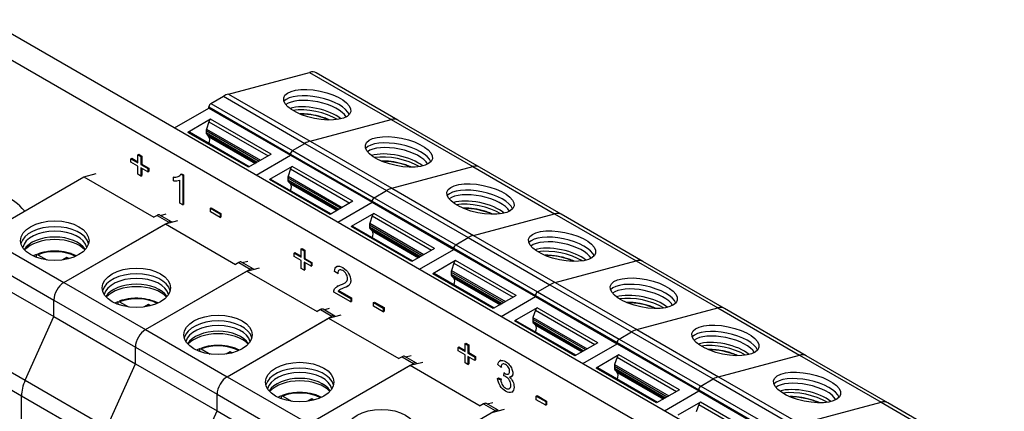
# Model space of a CAD drawing. Units: inches. Extents: x 0.6 to 16.4, y 0.7 to 10.3.
# Drawn here: x 11.1 to 14.5, y 6.8 to 8.2 of the extents above; entities that cross this region are included whole.
import ezdxf

# ---------------------------------------------------------------- set-up
doc = ezdxf.new("R2010")
doc.units = ezdxf.units.IN
doc.header["$MEASUREMENT"] = 0
for name, color, linetype in [('10110401G', 7, 'Continuous'), ('112872_SIDE_A', 7, 'Continuous'), ('112872_SIDE_B', 7, 'Continuous'), ('112880A', 7, 'Continuous'), ('Default', 7, 'Continuous')]:
    doc.layers.add(name, color=color, linetype=linetype)

# ---------------------------------------------------------------- blocks, each defined once
blk = doc.blocks.new('SE1')
at = {"layer": '10110401G', "color": 7, "linetype": 'Continuous'}
blk.add_ellipse((11.0199, 7.405), major_axis=(-0.0781, 0.1353), ratio=0.57735, start_param=5.024038, end_param=6.283185, dxfattribs=at)
at = {"layer": '112872_SIDE_A', "color": 7, "linetype": 'Continuous'}
for p, q in [((11.2745, 7.6073), (11.3173, 7.6188)), ((10.9241, 7.405), (11.2745, 7.6073)), ((11.2745, 7.6073), (11.5163, 7.4677)), ((11.54, 7.474), (11.5592, 7.4792)), ((11.206, 7.2423), (11.5679, 7.4512)), ((11.5279, 7.4743), (11.5163, 7.4677)), ((11.5279, 7.4743), (11.5679, 7.4512)), ((11.5777, 7.4522), (11.5377, 7.4753)), ((11.5563, 7.4446), (11.5992, 7.4561)), ((11.206, 7.2423), (11.5563, 7.4446)), ((11.5563, 7.4446), (11.7982, 7.3049)), ((10.9241, 7.405), (11.206, 7.2423)), ((10.8893, 7.3448), (11.1712, 7.182)), ((11.1106, 7.3388), (11.1106, 7.3296)), ((11.1159, 7.3385), (11.1467, 7.3207)), ((11.2164, 7.3287), (11.2026, 7.3207)), ((11.2232, 7.3248), (11.2164, 7.3287)), ((11.2164, 7.3287), (11.2164, 7.3232)), ((11.8097, 7.3116), (11.7982, 7.3049)), ((11.8097, 7.3116), (11.8497, 7.2885)), ((11.8596, 7.2895), (11.8196, 7.3126)), ((11.8218, 7.3113), (11.841, 7.3164)), ((10.8893, 7.2873), (11.1712, 7.1246)), ((11.4878, 7.0796), (11.8497, 7.2885)), ((11.4878, 7.0796), (11.8382, 7.2818)), ((11.8382, 7.2818), (11.8811, 7.2933)), ((11.8382, 7.2818), (12.08, 7.1422)), ((11.206, 7.2423), (11.4878, 7.0796)), ((11.1712, 7.1246), (11.1712, 7.182)), ((11.1712, 7.1246), (11.1712, 7.182)), ((11.1712, 7.182), (11.453, 7.0193)), ((11.3925, 7.1761), (11.3925, 7.1669)), ((11.3978, 7.1757), (11.4286, 7.158)), ((11.4983, 7.1659), (11.4844, 7.158)), ((11.505, 7.162), (11.4983, 7.1659)), ((11.4983, 7.1659), (11.4983, 7.1604)), ((12.0916, 7.1489), (12.08, 7.1422)), ((12.0916, 7.1489), (12.1316, 7.1258)), ((12.1415, 7.1267), (12.1014, 7.1498)), ((12.1037, 7.1485), (12.1229, 7.1537)), ((11.0724, 6.9047), (11.1712, 7.1246)), ((11.0724, 6.9047), (11.1712, 7.1246)), ((11.1712, 7.1246), (11.453, 6.9618)), ((11.7697, 6.9168), (12.1316, 7.1258)), ((11.7697, 6.9168), (12.1201, 7.1191)), ((12.1201, 7.1191), (12.1629, 7.1306)), ((12.1201, 7.1191), (12.3619, 6.9795)), ((11.4878, 7.0796), (11.7697, 6.9168)), ((10.7905, 7.0674), (11.0724, 6.9047)), ((10.7779, 7.014), (11.0598, 6.8513)), ((11.453, 6.9618), (11.453, 7.0193)), ((11.453, 7.0193), (11.7349, 6.8565)), ((11.453, 6.9618), (11.453, 7.0193)), ((11.6744, 7.0133), (11.6744, 7.0042)), ((11.6797, 7.013), (11.7105, 6.9952)), ((11.7801, 7.0032), (11.7663, 6.9952)), ((11.7869, 6.9993), (11.7801, 7.0032)), ((11.7801, 7.0032), (11.7801, 6.9977)), ((12.3735, 6.9861), (12.3619, 6.9795)), ((12.3735, 6.9861), (12.4135, 6.963)), ((12.4233, 6.964), (12.3833, 6.9871)), ((12.3856, 6.9858), (12.4048, 6.9909)), ((11.3543, 6.7419), (11.453, 6.9618)), ((11.3543, 6.7419), (11.453, 6.9618)), ((11.453, 6.9618), (11.7349, 6.7991)), ((12.0516, 6.7541), (12.4135, 6.963)), ((12.0516, 6.7541), (12.4019, 6.9564)), ((12.4019, 6.9564), (12.4448, 6.9678)), ((12.4019, 6.9564), (12.6438, 6.8167)), ((11.0724, 6.9047), (11.3543, 6.7419)), ((11.7697, 6.9168), (12.0516, 6.7541)), ((11.0598, 6.3462), (11.0598, 6.8513)), ((11.0598, 6.3462), (11.0598, 6.8513)), ((11.0598, 6.8513), (11.3417, 6.6886)), ((11.7349, 6.7991), (11.7349, 6.8565)), ((11.7349, 6.7991), (11.7349, 6.8565)), ((11.7349, 6.8565), (12.0168, 6.6938)), ((11.9562, 6.8506), (11.9562, 6.8414)), ((11.9616, 6.8503), (11.9923, 6.8325)), ((12.062, 6.8405), (12.0482, 6.8325)), ((12.0688, 6.8366), (12.062, 6.8405)), ((12.062, 6.8405), (12.062, 6.835)), ((11.6361, 6.5792), (11.7349, 6.7991)), ((11.6361, 6.5792), (11.7349, 6.7991)), ((11.7349, 6.7991), (12.0168, 6.6364)), ((12.3334, 6.5913), (12.6953, 6.8003)), ((12.6553, 6.8234), (12.6438, 6.8167)), ((12.6553, 6.8234), (12.6953, 6.8003)), ((12.7052, 6.8013), (12.6652, 6.8244)), ((12.6674, 6.8231), (12.6866, 6.8282)), ((12.6838, 6.7936), (12.7267, 6.8051))]:
    blk.add_line(p, q, dxfattribs=at)
for centre in [(11.1747, 7.3869), (11.4565, 7.2242), (11.7384, 7.0615), (12.0203, 6.8987), (12.3021, 6.736)]:
    blk.add_ellipse(centre, major_axis=(0.1181, 0), ratio=0.57735, dxfattribs=at)
for centre, major_axis, start_param, end_param in [((11.5279, 7.4583), (-0.0098, -0.017), 3.141593, 3.926991), ((11.5679, 7.4352), (-0.0098, -0.017), 2.944081, 3.926991), ((11.1747, 7.3669), (0.1181, 0), 0.147323, 2.99427), ((11.1747, 7.3548), (-0.112, 0), 3.27714, 6.147638), ((11.1747, 7.3347), (0.112, 0), 0.340759, 2.800834), ((11.1747, 7.3226), (-0.1181, 0), 3.633069, 5.791709), ((11.1747, 7.2885), (-0.1046, 0), 3.961009, 5.308422), ((11.1747, 7.2858), (-0.112, 0), -0.962141, -0.842748), ((11.8097, 7.2955), (-0.0098, -0.017), 3.141593, 3.926991), ((11.8497, 7.2724), (-0.0098, -0.017), 2.944081, 3.926991), ((11.206, 7.2021), (-0.0246, -0.0426), 3.926991, 5.497787), ((11.206, 7.2021), (-0.0246, -0.0426), 3.926991, 5.497787), ((11.4565, 7.2042), (0.1181, 0), 0.147323, 2.99427), ((11.4565, 7.1921), (-0.112, 0), 3.27714, 6.147638), ((11.4565, 7.172), (0.112, 0), 0.340759, 2.800834), ((11.4565, 7.1598), (-0.1181, 0), 3.633069, 5.791709), ((11.4565, 7.123), (-0.112, 0), -0.962141, -0.842748), ((11.4565, 7.1258), (-0.1046, 0), 3.961009, 5.308422), ((12.0916, 7.1328), (-0.0098, -0.017), 3.141593, 3.926991), ((11.7384, 7.0415), (0.1181, 0), 0.147323, 2.99427), ((12.1316, 7.1097), (-0.0098, -0.017), 2.944081, 3.926991), ((11.4878, 7.0394), (-0.0246, -0.0426), 3.926991, 5.497787), ((11.4878, 7.0394), (-0.0246, -0.0426), 3.926991, 5.497787), ((11.7384, 7.0293), (-0.112, 0), 3.27714, 6.147638), ((11.7384, 7.0092), (0.112, 0), 0.340759, 2.800834), ((11.7384, 6.9971), (-0.1181, 0), 3.633069, 5.791709), ((11.7384, 6.9603), (-0.112, 0), -0.962141, -0.842748), ((11.7384, 6.963), (-0.1046, 0), 3.961009, 5.308422), ((12.3735, 6.9701), (-0.0098, -0.017), 3.141593, 3.926991), ((12.0203, 6.8787), (0.1181, 0), 0.147323, 2.99427), ((12.4135, 6.947), (-0.0098, -0.017), 2.944081, 3.926991), ((11.1294, 6.8915), (-0.0492, -0.0852), 4.886922, 5.497787), ((11.1294, 6.8915), (-0.0492, -0.0852), 4.886922, 5.497787), ((11.7697, 6.8766), (-0.0246, -0.0426), 3.926991, 5.497787), ((11.7697, 6.8766), (-0.0246, -0.0426), 3.926991, 5.497787), ((12.0203, 6.8666), (-0.112, 0), 3.27714, 6.147638), ((12.0203, 6.8465), (0.112, 0), 0.340759, 2.800834), ((12.0203, 6.8344), (-0.1181, 0), 3.633069, 5.791709), ((12.0203, 6.7976), (-0.112, 0), -0.962141, -0.842748), ((12.0203, 6.8003), (-0.1046, 0), 3.961009, 5.308422), ((12.6553, 6.8073), (-0.0098, -0.017), 3.141593, 3.926991), ((12.6953, 6.7842), (-0.0098, -0.017), 2.944081, 3.926991)]:
    blk.add_ellipse(centre, major_axis=major_axis, ratio=0.57735, start_param=start_param, end_param=end_param, dxfattribs=at)
for points in [[(11.2483, 7.3345), (11.245, 7.3362), (11.2364, 7.3401), (11.2213, 7.3451), (11.203, 7.3489), (11.1839, 7.3508), (11.1646, 7.3507), (11.1457, 7.3488), (11.1284, 7.3452), (11.1193, 7.3419), (11.1146, 7.3403)], [(11.5301, 7.1718), (11.5269, 7.1735), (11.5183, 7.1774), (11.5032, 7.1823), (11.4849, 7.1861), (11.4658, 7.188), (11.4464, 7.188), (11.4275, 7.186), (11.4102, 7.1825), (11.4011, 7.1792), (11.3965, 7.1775)], [(11.812, 7.0091), (11.8087, 7.0107), (11.8001, 7.0146), (11.785, 7.0196), (11.7667, 7.0234), (11.7477, 7.0253), (11.7283, 7.0253), (11.7094, 7.0233), (11.6921, 7.0197), (11.683, 7.0165), (11.6784, 7.0148)], [(12.0939, 6.8463), (12.0906, 6.848), (12.082, 6.8519), (12.0669, 6.8569), (12.0486, 6.8607), (12.0295, 6.8626), (12.0102, 6.8625), (11.9913, 6.8606), (11.974, 6.857), (11.9649, 6.8537), (11.9602, 6.852)]]:
    blk.add_open_spline(points, degree=3, knots=[0.3858367, 0.3858367, 0.3858367, 0.3858367, 0.4406177, 0.5235369, 0.6062777, 0.6888561, 0.7713664, 0.8539283, 0.9366305, 1, 1, 1, 1], dxfattribs=at)
for points in [[(11.1106, 7.3388), (11.112, 7.3398), (11.1139, 7.3396), (11.1159, 7.3385)], [(11.3925, 7.1761), (11.3938, 7.177), (11.3958, 7.1769), (11.3978, 7.1757)], [(11.6744, 7.0133), (11.6757, 7.0143), (11.6777, 7.0142), (11.6797, 7.013)], [(11.9562, 6.8506), (11.9576, 6.8516), (11.9595, 6.8514), (11.9616, 6.8503)]]:
    blk.add_open_spline(points, degree=3, dxfattribs=at)
at = {"layer": '112872_SIDE_B', "color": 7, "linetype": 'Continuous'}
for p, q in [((11.7746, 7.8933), (12.0542, 7.9682)), ((12.0542, 7.9682), (12.336, 7.8055)), ((12.3594, 7.8034), (12.0776, 7.9661)), ((11.7746, 7.8933), (12.0565, 7.7306)), ((11.7135, 7.8608), (11.7566, 7.8857)), ((11.7135, 7.8608), (11.9954, 7.6981)), ((11.7566, 7.8857), (12.0384, 7.7229)), ((11.5878, 7.7762), (11.7066, 7.8447)), ((11.7066, 7.8447), (11.7066, 7.8488)), ((11.7066, 7.8488), (11.9885, 7.686)), ((11.7066, 7.8447), (11.9885, 7.682)), ((11.7128, 7.8061), (11.6343, 7.7608)), ((11.7064, 7.7978), (11.6982, 7.7725)), ((11.7064, 7.7978), (11.9112, 7.6796)), ((11.9215, 7.6856), (11.7128, 7.8061)), ((12.0565, 7.7306), (12.336, 7.8055)), ((12.0565, 7.7306), (12.336, 7.8055)), ((12.336, 7.8055), (12.6179, 7.6428)), ((12.6413, 7.6407), (12.3594, 7.8034)), ((11.8431, 7.6403), (11.6343, 7.7608)), ((11.846, 7.6419), (11.6392, 7.7613)), ((11.6972, 7.7669), (11.6972, 7.7599)), ((11.6972, 7.7669), (11.8798, 7.6615)), ((11.6972, 7.7599), (11.8738, 7.658)), ((11.6982, 7.7725), (11.8852, 7.6646)), ((11.6991, 7.7541), (11.7068, 7.7459)), ((11.6991, 7.7541), (11.8697, 7.6556)), ((11.7068, 7.7459), (11.8664, 7.6537)), ((11.9954, 7.6981), (12.0384, 7.7229)), ((11.9954, 7.6981), (12.0384, 7.7229)), ((12.0384, 7.7229), (12.3203, 7.5602)), ((12.0565, 7.7306), (12.3383, 7.5678)), ((11.9215, 7.6856), (11.8431, 7.6403)), ((11.9885, 7.682), (11.9885, 7.686)), ((11.9885, 7.682), (11.9885, 7.686)), ((11.9885, 7.686), (12.2703, 7.5233)), ((11.9954, 7.6981), (12.2773, 7.5353)), ((11.8697, 7.6134), (11.9885, 7.682)), ((11.8697, 7.6134), (11.9885, 7.682)), ((11.9885, 7.682), (12.2703, 7.5193)), ((11.9946, 7.6434), (11.9162, 7.5981)), ((11.9883, 7.6351), (11.98, 7.6098)), ((11.9883, 7.6351), (12.1931, 7.5169)), ((12.2034, 7.5228), (11.9946, 7.6434)), ((12.3383, 7.5678), (12.6179, 7.6428)), ((12.3383, 7.5678), (12.6179, 7.6428)), ((12.6179, 7.6428), (12.8998, 7.48)), ((12.9232, 7.4779), (12.6413, 7.6407)), ((12.125, 7.4775), (11.9162, 7.5981)), ((12.1278, 7.4792), (11.9211, 7.5986)), ((11.9791, 7.6042), (11.9791, 7.5972)), ((11.9791, 7.6042), (12.1617, 7.4987)), ((11.9791, 7.5972), (12.1556, 7.4952)), ((11.98, 7.6098), (12.1671, 7.5018)), ((11.9809, 7.5914), (11.9886, 7.5831)), ((11.9809, 7.5914), (12.1515, 7.4929)), ((11.9886, 7.5831), (12.1482, 7.491)), ((12.2773, 7.5353), (12.3203, 7.5602)), ((12.2773, 7.5353), (12.3203, 7.5602)), ((12.3203, 7.5602), (12.6022, 7.3974)), ((12.3383, 7.5678), (12.6202, 7.4051)), ((12.2034, 7.5228), (12.125, 7.4775)), ((12.1516, 7.4507), (12.2703, 7.5193)), ((12.1516, 7.4507), (12.2703, 7.5193)), ((12.2703, 7.5193), (12.2703, 7.5233)), ((12.2703, 7.5193), (12.2703, 7.5233)), ((12.2703, 7.5233), (12.5522, 7.3605)), ((12.2703, 7.5193), (12.5522, 7.3565)), ((12.2773, 7.5353), (12.5591, 7.3726)), ((12.2765, 7.4806), (12.198, 7.4353)), ((12.4853, 7.3601), (12.2765, 7.4806)), ((12.6202, 7.4051), (12.8998, 7.48)), ((12.6202, 7.4051), (12.8998, 7.48)), ((12.8998, 7.48), (13.1816, 7.3173)), ((12.2702, 7.4724), (12.2619, 7.4471)), ((12.2619, 7.4471), (12.4489, 7.3391)), ((12.2702, 7.4724), (12.475, 7.3541)), ((13.205, 7.3152), (12.9232, 7.4779)), ((12.4068, 7.3148), (12.198, 7.4353)), ((12.4097, 7.3165), (12.203, 7.4358)), ((12.2609, 7.4414), (12.2609, 7.4345)), ((12.2609, 7.4414), (12.4435, 7.336)), ((12.2609, 7.4345), (12.4375, 7.3325)), ((12.2628, 7.4286), (12.2705, 7.4204)), ((12.2628, 7.4286), (12.4334, 7.3301)), ((12.2705, 7.4204), (12.4301, 7.3282)), ((12.5591, 7.3726), (12.6022, 7.3974)), ((12.5591, 7.3726), (12.6022, 7.3974)), ((12.6022, 7.3974), (12.8841, 7.2347)), ((12.6202, 7.4051), (12.9021, 7.2424)), ((12.4853, 7.3601), (12.4068, 7.3148)), ((12.4334, 7.288), (12.5522, 7.3565)), ((12.4334, 7.288), (12.5522, 7.3565)), ((12.5522, 7.3565), (12.5522, 7.3605)), ((12.5522, 7.3565), (12.5522, 7.3605)), ((12.5522, 7.3605), (12.8341, 7.1978)), ((12.5522, 7.3565), (12.8341, 7.1938)), ((12.5591, 7.3726), (12.841, 7.2099)), ((12.5584, 7.3179), (12.4799, 7.2726)), ((12.552, 7.3096), (12.5438, 7.2843)), ((12.552, 7.3096), (12.7568, 7.1914)), ((12.7671, 7.1974), (12.5584, 7.3179)), ((12.9021, 7.2424), (13.1816, 7.3173)), ((12.9021, 7.2424), (13.1816, 7.3173)), ((13.1816, 7.3173), (13.4635, 7.1545)), ((13.4869, 7.1525), (13.205, 7.3152)), ((12.5428, 7.2787), (12.5428, 7.2717)), ((12.5428, 7.2787), (12.7254, 7.1732)), ((12.5438, 7.2843), (12.7308, 7.1764)), ((12.6887, 7.1521), (12.4799, 7.2726)), ((12.6916, 7.1537), (12.4848, 7.2731)), ((12.5428, 7.2717), (12.7194, 7.1698)), ((12.5447, 7.2659), (12.5524, 7.2577)), ((12.5447, 7.2659), (12.7153, 7.1674)), ((12.5524, 7.2577), (12.712, 7.1655)), ((12.9021, 7.2424), (13.1839, 7.0796)), ((12.841, 7.2099), (12.8841, 7.2347)), ((12.841, 7.2099), (12.8841, 7.2347)), ((12.841, 7.2099), (13.1229, 7.0471)), ((12.8841, 7.2347), (13.1659, 7.072)), ((12.7671, 7.1974), (12.6887, 7.1521)), ((12.7153, 7.1252), (12.8341, 7.1938)), ((12.7153, 7.1252), (12.8341, 7.1938)), ((12.8341, 7.1938), (12.8341, 7.1978)), ((12.8341, 7.1938), (12.8341, 7.1978)), ((12.8341, 7.1978), (13.1159, 7.0351)), ((12.8341, 7.1938), (13.1159, 7.0311)), ((12.8402, 7.1552), (12.7618, 7.1099)), ((12.8339, 7.1469), (12.8256, 7.1216)), ((12.8339, 7.1469), (13.0387, 7.0287)), ((13.049, 7.0346), (12.8402, 7.1552)), ((13.1839, 7.0796), (13.4635, 7.1545)), ((13.1839, 7.0796), (13.4635, 7.1545)), ((13.4635, 7.1545), (13.7454, 6.9918)), ((13.7688, 6.9897), (13.4869, 7.1525)), ((12.9706, 6.9893), (12.7618, 7.1099)), ((12.9734, 6.991), (12.7667, 7.1104)), ((12.8247, 7.1159), (12.8247, 7.109)), ((12.8247, 7.1159), (13.0073, 7.0105)), ((12.8247, 7.109), (13.0012, 7.007)), ((12.8256, 7.1216), (13.0127, 7.0136)), ((12.8265, 7.1032), (12.8342, 7.0949)), ((12.8265, 7.1032), (12.9971, 7.0047)), ((12.8342, 7.0949), (12.9939, 7.0028)), ((13.1229, 7.0471), (13.1659, 7.072)), ((13.1229, 7.0471), (13.1659, 7.072)), ((13.1659, 7.072), (13.4478, 6.9092)), ((13.1839, 7.0796), (13.4658, 6.9169)), ((13.1229, 7.0471), (13.4048, 6.8844)), ((13.049, 7.0346), (12.9706, 6.9893)), ((12.9972, 6.9625), (13.1159, 7.0311)), ((12.9972, 6.9625), (13.1159, 7.0311)), ((13.1159, 7.0311), (13.1159, 7.0351)), ((13.1159, 7.0311), (13.1159, 7.0351)), ((13.1159, 7.0351), (13.3978, 6.8723)), ((13.1159, 7.0311), (13.3978, 6.8683)), ((13.1221, 6.9924), (13.0436, 6.9471)), ((13.1158, 6.9841), (13.1075, 6.9589)), ((13.1158, 6.9841), (13.3206, 6.8659)), ((13.3309, 6.8719), (13.1221, 6.9924)), ((13.4658, 6.9169), (13.7454, 6.9918)), ((13.4658, 6.9169), (13.7454, 6.9918)), ((13.7454, 6.9918), (14.0272, 6.8291)), ((14.0506, 6.827), (13.7688, 6.9897)), ((13.2524, 6.8266), (13.0436, 6.9471)), ((13.2553, 6.8282), (13.0486, 6.9476)), ((13.1065, 6.9532), (13.1065, 6.9463)), ((13.1065, 6.9532), (13.2891, 6.8478)), ((13.1065, 6.9463), (13.2831, 6.8443)), ((13.1075, 6.9589), (13.2945, 6.8509)), ((13.1084, 6.9404), (13.1161, 6.9322)), ((13.1084, 6.9404), (13.279, 6.8419)), ((13.1161, 6.9322), (13.2757, 6.84)), ((13.4048, 6.8844), (13.4478, 6.9092)), ((13.4048, 6.8844), (13.4478, 6.9092)), ((13.4478, 6.9092), (13.7297, 6.7465)), ((13.4658, 6.9169), (13.7477, 6.7542)), ((13.3309, 6.8719), (13.2524, 6.8266)), ((13.2791, 6.7998), (13.3978, 6.8683)), ((13.2791, 6.7998), (13.3978, 6.8683)), ((13.3978, 6.8683), (13.3978, 6.8723)), ((13.3978, 6.8683), (13.3978, 6.8723)), ((13.3978, 6.8723), (13.6797, 6.7096)), ((13.3978, 6.8683), (13.6797, 6.7056)), ((13.4048, 6.8844), (13.6866, 6.7217)), ((13.404, 6.8297), (13.3255, 6.7844)), ((13.3977, 6.8214), (13.3894, 6.7961)), ((13.3977, 6.8214), (13.6024, 6.7032)), ((13.6128, 6.7091), (13.404, 6.8297)), ((13.7477, 6.7542), (14.0272, 6.8291)), ((13.7477, 6.7542), (14.0272, 6.8291)), ((14.0272, 6.8291), (14.3091, 6.6663)), ((14.3325, 6.6642), (14.0506, 6.827))]:
    blk.add_line(p, q, dxfattribs=at)
for centre, major_axis, ratio, start_param, end_param in [((12.0406, 7.9022), (-0.0369, -0.0639), 0.57735, 3.141593, 3.665191), ((11.7566, 7.8053), (0.0492, 0.0852), 0.57735, 0.523599, 0.785398), ((12.0762, 7.8343), (-0.1157, 0.0237), 0.408248, 3.375825, 6.048953), ((11.7135, 7.8528), (-0.00492, -0.00852), 0.57735, 3.926991, 5.497787), ((12.0735, 7.821), (0.1097, -0.0224), 0.408248, 0.327163, 2.814429), ((12.069, 7.799), (-0.1097, 0.0224), 0.408248, 3.778478, 5.6463), ((12.0662, 7.7857), (0.1157, -0.0237), 0.408248, 0.842311, 2.299281), ((12.0644, 7.7769), (-0.1025, 0.021), 0.408248, 4.208049, 5.216729), ((11.7128, 7.7981), (0.00492, 0.00852), 0.57735, 0.785398, 1.919862), ((12.3225, 7.7395), (-0.0369, -0.0639), 0.57735, 3.141593, 3.665191), ((12.3225, 7.7395), (-0.0369, -0.0639), 0.57735, 3.141593, 3.665191), ((11.6343, 7.7528), (-0.00492, -0.00852), 0.57735, 3.141593, 3.926991), ((11.7076, 7.7729), (-0.0074, -0.0128), 0.57735, 5.061455, 5.497787), ((11.7076, 7.766), (-0.0074, -0.0128), 0.57735, 5.497787, 6.108652), ((11.6925, 7.7261), (0.0123, 0.0213), 0.57735, 4.868283, 6.108652), ((12.0384, 7.6426), (0.0492, 0.0852), 0.57735, 0.523599, 0.785398), ((12.0384, 7.6426), (0.0492, 0.0852), 0.57735, 0.523599, 0.785398), ((12.358, 7.6715), (-0.1157, 0.0237), 0.408248, 3.375825, 6.048953), ((11.9954, 7.69), (-0.00492, -0.00852), 0.57735, 3.926991, 5.497787), ((11.9954, 7.69), (-0.00492, -0.00852), 0.57735, 3.926991, 5.497787), ((12.3553, 7.6583), (0.1097, -0.0224), 0.408248, 0.327163, 2.814429), ((12.3508, 7.6362), (-0.1097, 0.0224), 0.408248, 3.778478, 5.6463), ((12.3481, 7.623), (0.1157, -0.0237), 0.408248, 0.842311, 2.299281), ((12.3463, 7.6141), (-0.1025, 0.021), 0.408248, 4.208049, 5.216729), ((11.9946, 7.6353), (0.00492, 0.00852), 0.57735, 0.785398, 1.919862), ((12.6044, 7.5767), (-0.0369, -0.0639), 0.57735, 3.141593, 3.665191), ((12.6044, 7.5767), (-0.0369, -0.0639), 0.57735, 3.141593, 3.665191), ((11.9162, 7.59), (-0.00492, -0.00852), 0.57735, 3.141593, 3.926991), ((11.9895, 7.6102), (-0.0074, -0.0128), 0.57735, 5.061455, 5.497787), ((11.9895, 7.6032), (-0.0074, -0.0128), 0.57735, 5.497787, 6.108652), ((11.9744, 7.5634), (0.0123, 0.0213), 0.57735, 4.868283, 6.108652), ((12.3203, 7.4798), (0.0492, 0.0852), 0.57735, 0.523599, 0.785398), ((12.3203, 7.4798), (0.0492, 0.0852), 0.57735, 0.523599, 0.785398), ((12.6399, 7.5088), (-0.1157, 0.0237), 0.408248, 3.375825, 6.048953), ((12.6372, 7.4955), (0.1097, -0.0224), 0.408248, 0.327163, 2.814429), ((12.2773, 7.5273), (-0.00492, -0.00852), 0.57735, 3.926991, 5.497787), ((12.2773, 7.5273), (-0.00492, -0.00852), 0.57735, 3.926991, 5.497787), ((12.6327, 7.4735), (-0.1097, 0.0224), 0.408248, 3.778478, 5.6463), ((12.63, 7.4602), (0.1157, -0.0237), 0.408248, 0.842311, 2.299281), ((12.2765, 7.4726), (0.00492, 0.00852), 0.57735, 0.785398, 1.919862), ((12.6282, 7.4514), (-0.1025, 0.021), 0.408248, 4.208049, 5.216729), ((12.8863, 7.414), (-0.0369, -0.0639), 0.57735, 3.141593, 3.665191), ((12.8863, 7.414), (-0.0369, -0.0639), 0.57735, 3.141593, 3.665191), ((12.2714, 7.4474), (-0.0074, -0.0128), 0.57735, 5.061455, 5.497787), ((12.198, 7.4273), (-0.00492, -0.00852), 0.57735, 3.141593, 3.926991), ((12.2714, 7.4405), (-0.0074, -0.0128), 0.57735, 5.497787, 6.108652), ((12.2563, 7.4006), (0.0123, 0.0213), 0.57735, 4.868283, 6.108652), ((12.6022, 7.3171), (0.0492, 0.0852), 0.57735, 0.523599, 0.785398), ((12.6022, 7.3171), (0.0492, 0.0852), 0.57735, 0.523599, 0.785398), ((12.9218, 7.3461), (-0.1157, 0.0237), 0.408248, 3.375825, 6.048953), ((12.9191, 7.3328), (0.1097, -0.0224), 0.408248, 0.327163, 2.814429), ((12.5591, 7.3646), (-0.00492, -0.00852), 0.57735, 3.926991, 5.497787), ((12.5591, 7.3646), (-0.00492, -0.00852), 0.57735, 3.926991, 5.497787), ((12.9146, 7.3108), (-0.1097, 0.0224), 0.408248, 3.778478, 5.6463), ((12.9118, 7.2975), (0.1157, -0.0237), 0.408248, 0.842311, 2.299281), ((12.5584, 7.3099), (0.00492, 0.00852), 0.57735, 0.785398, 1.919862), ((12.91, 7.2887), (-0.1025, 0.021), 0.408248, 4.208049, 5.216729), ((13.1681, 7.2513), (-0.0369, -0.0639), 0.57735, 3.141593, 3.665191), ((13.1681, 7.2513), (-0.0369, -0.0639), 0.57735, 3.141593, 3.665191), ((12.5532, 7.2847), (-0.0074, -0.0128), 0.57735, 5.061455, 5.497787), ((12.4799, 7.2646), (-0.00492, -0.00852), 0.57735, 3.141593, 3.926991), ((12.5532, 7.2778), (-0.0074, -0.0128), 0.57735, 5.497787, 6.108652), ((12.5381, 7.2379), (0.0123, 0.0213), 0.57735, 4.868283, 6.108652), ((12.8841, 7.1543), (0.0492, 0.0852), 0.57735, 0.523599, 0.785398), ((12.8841, 7.1543), (0.0492, 0.0852), 0.57735, 0.523599, 0.785398), ((13.2037, 7.1833), (-0.1157, 0.0237), 0.408248, 3.375825, 6.048953), ((12.841, 7.2018), (-0.00492, -0.00852), 0.57735, 3.926991, 5.497787), ((12.841, 7.2018), (-0.00492, -0.00852), 0.57735, 3.926991, 5.497787), ((13.2009, 7.17), (0.1097, -0.0224), 0.408248, 0.327163, 2.814429), ((13.1964, 7.148), (-0.1097, 0.0224), 0.408248, 3.778478, 5.6463), ((13.1937, 7.1348), (0.1157, -0.0237), 0.408248, 0.842311, 2.299281), ((13.1919, 7.1259), (-0.1025, 0.021), 0.408248, 4.208049, 5.216729), ((12.8402, 7.1471), (0.00492, 0.00852), 0.57735, 0.785398, 1.919862), ((13.45, 7.0885), (-0.0369, -0.0639), 0.57735, 3.141593, 3.665191), ((13.45, 7.0885), (-0.0369, -0.0639), 0.57735, 3.141593, 3.665191), ((12.7618, 7.1018), (-0.00492, -0.00852), 0.57735, 3.141593, 3.926991), ((12.8351, 7.122), (-0.0074, -0.0128), 0.57735, 5.061455, 5.497787), ((12.8351, 7.115), (-0.0074, -0.0128), 0.57735, 5.497787, 6.108652), ((12.82, 7.0752), (0.0123, 0.0213), 0.57735, 4.868283, 6.108652), ((13.1659, 6.9916), (0.0492, 0.0852), 0.57735, 0.523599, 0.785398), ((13.1659, 6.9916), (0.0492, 0.0852), 0.57735, 0.523599, 0.785398), ((13.4855, 7.0206), (-0.1157, 0.0237), 0.408248, 3.375825, 6.048953), ((13.1229, 7.0391), (-0.00492, -0.00852), 0.57735, 3.926991, 5.497787), ((13.1229, 7.0391), (-0.00492, -0.00852), 0.57735, 3.926991, 5.497787), ((13.4828, 7.0073), (0.1097, -0.0224), 0.408248, 0.327163, 2.814429), ((13.4783, 6.9853), (-0.1097, 0.0224), 0.408248, 3.778478, 5.6463), ((13.4756, 6.972), (0.1157, -0.0237), 0.408248, 0.842311, 2.299281), ((13.4738, 6.9632), (-0.1025, 0.021), 0.408248, 4.208049, 5.216729), ((13.1221, 6.9844), (0.00492, 0.00852), 0.57735, 0.785398, 1.919862), ((13.7319, 6.9258), (-0.0369, -0.0639), 0.57735, 3.141593, 3.665191), ((13.7319, 6.9258), (-0.0369, -0.0639), 0.57735, 3.141593, 3.665191), ((13.0436, 6.9391), (-0.00492, -0.00852), 0.57735, 3.141593, 3.926991), ((13.117, 6.9592), (-0.0074, -0.0128), 0.57735, 5.061455, 5.497787), ((13.117, 6.9523), (-0.0074, -0.0128), 0.57735, 5.497787, 6.108652), ((13.1019, 6.9124), (0.0123, 0.0213), 0.57735, 4.868283, 6.108652), ((13.4478, 6.8289), (0.0492, 0.0852), 0.57735, 0.523599, 0.785398), ((13.4478, 6.8289), (0.0492, 0.0852), 0.57735, 0.523599, 0.785398), ((13.7674, 6.8579), (-0.1157, 0.0237), 0.408248, 3.375825, 6.048953), ((13.4048, 6.8764), (-0.00492, -0.00852), 0.57735, 3.926991, 5.497787), ((13.4048, 6.8764), (-0.00492, -0.00852), 0.57735, 3.926991, 5.497787), ((13.7647, 6.8446), (0.1097, -0.0224), 0.408248, 0.327163, 2.814429), ((13.7602, 6.8226), (-0.1097, 0.0224), 0.408248, 3.778478, 5.6463), ((13.7575, 6.8093), (0.1157, -0.0237), 0.408248, 0.842311, 2.299281), ((13.7556, 6.8005), (-0.1025, 0.021), 0.408248, 4.208049, 5.216729), ((13.404, 6.8217), (0.00492, 0.00852), 0.57735, 0.785398, 1.919862), ((14.0137, 6.7631), (-0.0369, -0.0639), 0.57735, 3.141593, 3.665191), ((14.0137, 6.7631), (-0.0369, -0.0639), 0.57735, 3.141593, 3.665191)]:
    blk.add_ellipse(centre, major_axis=major_axis, ratio=ratio, start_param=start_param, end_param=end_param, dxfattribs=at)
for centre in [(12.0807, 7.8562), (12.3625, 7.6935), (12.6444, 7.5307), (12.9263, 7.368), (13.2081, 7.2053), (13.49, 7.0425), (13.7719, 6.8798)]:
    blk.add_ellipse(centre, major_axis=(-0.1157, 0.0237), ratio=0.408248, dxfattribs=at)
for points in [[(12.1225, 7.8041), (12.1207, 7.8049), (12.1136, 7.8079), (12.1002, 7.8128), (12.0819, 7.8178), (12.0631, 7.8216), (12.0443, 7.824), (12.0308, 7.8247), (12.0234, 7.8247), (12.022, 7.8247)], [(12.4043, 7.6414), (12.4026, 7.6421), (12.3954, 7.6452), (12.3821, 7.65), (12.3638, 7.6551), (12.345, 7.6589), (12.3262, 7.6613), (12.3127, 7.662), (12.3053, 7.662), (12.3038, 7.662)], [(12.6862, 7.4786), (12.6845, 7.4794), (12.6773, 7.4824), (12.6639, 7.4873), (12.6457, 7.4924), (12.6269, 7.4962), (12.6081, 7.4986), (12.5945, 7.4992), (12.5871, 7.4992), (12.5857, 7.4992)], [(12.9681, 7.3159), (12.9663, 7.3166), (12.9592, 7.3197), (12.9458, 7.3245), (12.9275, 7.3296), (12.9088, 7.3334), (12.8899, 7.3358), (12.8764, 7.3365), (12.869, 7.3365), (12.8676, 7.3365)], [(13.2499, 7.1531), (13.2482, 7.1539), (13.241, 7.157), (13.2277, 7.1618), (13.2094, 7.1669), (13.1906, 7.1707), (13.1718, 7.1731), (13.1583, 7.1738), (13.1509, 7.1738), (13.1494, 7.1738)], [(13.5318, 6.9904), (13.5301, 6.9912), (13.5229, 6.9942), (13.5095, 6.9991), (13.4913, 7.0042), (13.4725, 7.008), (13.4537, 7.0104), (13.4402, 7.011), (13.4327, 7.011), (13.4313, 7.011)], [(13.8137, 6.8277), (13.8119, 6.8284), (13.8048, 6.8315), (13.7914, 6.8363), (13.7731, 6.8414), (13.7544, 6.8452), (13.7356, 6.8476), (13.722, 6.8483), (13.7146, 6.8483), (13.7132, 6.8483)]]:
    blk.add_open_spline(points, degree=3, knots=[0.4886919, 0.4886919, 0.4886919, 0.4886919, 0.5130284, 0.5884261, 0.6634846, 0.7384006, 0.8133413, 0.8884231, 0.9068324, 0.9068324, 0.9068324, 0.9068324], dxfattribs=at)
at = {"layer": '112880A', "color": 7, "linetype": 'Continuous'}
for p, q in [((15.236, 5.6699), (10.9403, 8.15)), ((15.1564, 5.624), (10.8608, 8.1041)), ((11.4618, 7.6837), (11.4644, 7.6852)), ((11.4618, 7.6557), (11.4618, 7.6837)), ((11.4618, 7.6837), (11.4719, 7.6778)), ((11.4644, 7.6852), (11.4746, 7.6793)), ((11.4375, 7.6697), (11.4402, 7.6713)), ((11.4375, 7.658), (11.4375, 7.6697)), ((11.4375, 7.6697), (11.4618, 7.6557)), ((11.4618, 7.644), (11.4375, 7.658)), ((11.4402, 7.6713), (11.4618, 7.6588)), ((11.4719, 7.6778), (11.4746, 7.6793)), ((11.4719, 7.6778), (11.4719, 7.6499)), ((11.4719, 7.6499), (11.4746, 7.6514)), ((11.4719, 7.6499), (11.4962, 7.6359)), ((11.4746, 7.6793), (11.4746, 7.6514)), ((11.4746, 7.6514), (11.4988, 7.6374)), ((11.4618, 7.616), (11.4618, 7.644)), ((11.4719, 7.6102), (11.4618, 7.616)), ((11.4962, 7.6242), (11.4719, 7.6382)), ((11.4719, 7.6382), (11.4719, 7.6102)), ((11.4746, 7.6366), (11.4746, 7.6117)), ((11.4962, 7.6359), (11.4988, 7.6374)), ((11.4962, 7.6359), (11.4962, 7.6242)), ((11.4962, 7.6242), (11.4988, 7.6257)), ((11.4988, 7.6374), (11.4988, 7.6257)), ((11.6099, 7.6166), (11.6126, 7.6181)), ((11.6099, 7.6166), (11.6168, 7.6126)), ((11.6126, 7.6181), (11.6195, 7.6141)), ((11.4719, 7.6102), (11.4746, 7.6117)), ((11.5843, 7.6058), (11.587, 7.6073)), ((11.5843, 7.5937), (11.5843, 7.6058)), ((11.6061, 7.5167), (11.6061, 7.5962)), ((11.6168, 7.6126), (11.6195, 7.6141)), ((11.6168, 7.6126), (11.6168, 7.5105)), ((11.6195, 7.6141), (11.6195, 7.512)), ((11.6168, 7.5105), (11.6061, 7.5167)), ((11.6168, 7.5105), (11.6195, 7.512)), ((11.7117, 7.499), (11.7143, 7.5005)), ((11.7117, 7.4863), (11.7117, 7.499)), ((11.7117, 7.499), (11.7452, 7.4796)), ((11.7452, 7.467), (11.7117, 7.4863)), ((11.7143, 7.5005), (11.7479, 7.4812)), ((11.7452, 7.4796), (11.7479, 7.4812)), ((11.7452, 7.4796), (11.7452, 7.467)), ((11.7479, 7.4812), (11.7479, 7.4685)), ((11.7452, 7.467), (11.7479, 7.4685)), ((12.0013, 7.3443), (12.0039, 7.3458)), ((12.0013, 7.3325), (12.0013, 7.3443)), ((12.0013, 7.3443), (12.0255, 7.3303)), ((12.0039, 7.3458), (12.0255, 7.3333)), ((12.0255, 7.3582), (12.0282, 7.3597)), ((12.0255, 7.3303), (12.0255, 7.3582)), ((12.0255, 7.3582), (12.0357, 7.3523)), ((12.0282, 7.3597), (12.0383, 7.3539)), ((12.0357, 7.3523), (12.0383, 7.3539)), ((12.0357, 7.3523), (12.0357, 7.3244)), ((12.0383, 7.3539), (12.0383, 7.3259)), ((12.0255, 7.3185), (12.0013, 7.3325)), ((12.0255, 7.2906), (12.0255, 7.3185)), ((12.0357, 7.3244), (12.0383, 7.3259)), ((12.0357, 7.3244), (12.0599, 7.3104)), ((12.0599, 7.2987), (12.0357, 7.3127)), ((12.0357, 7.3127), (12.0357, 7.2847)), ((12.0383, 7.3259), (12.0626, 7.3119)), ((12.0383, 7.3111), (12.0383, 7.2862)), ((12.0599, 7.3104), (12.0626, 7.3119)), ((12.0599, 7.3104), (12.0599, 7.2987)), ((12.0626, 7.3119), (12.0626, 7.3002)), ((12.0357, 7.2847), (12.0255, 7.2906)), ((12.0357, 7.2847), (12.0383, 7.2862)), ((12.0599, 7.2987), (12.0626, 7.3002)), ((12.1514, 7.2731), (12.1402, 7.281)), ((12.1507, 7.2991), (12.1474, 7.2971)), ((12.1514, 7.2731), (12.1541, 7.2746)), ((12.1967, 7.1757), (12.1382, 7.2095)), ((12.1531, 7.2308), (12.1498, 7.2289)), ((12.1534, 7.2127), (12.156, 7.2142)), ((12.1534, 7.2127), (12.1967, 7.1876)), ((12.156, 7.2142), (12.1994, 7.1892)), ((12.184, 7.2286), (12.1873, 7.2305)), ((12.1967, 7.1876), (12.1994, 7.1892)), ((12.1967, 7.1876), (12.1967, 7.1757)), ((12.1967, 7.1757), (12.1994, 7.1772)), ((12.1994, 7.1892), (12.1994, 7.1772)), ((12.2754, 7.1735), (12.2781, 7.175)), ((12.2754, 7.1608), (12.2754, 7.1735)), ((12.2754, 7.1735), (12.3089, 7.1542)), ((12.2781, 7.175), (12.3116, 7.1557)), ((12.3089, 7.1415), (12.2754, 7.1608)), ((12.3089, 7.1542), (12.3116, 7.1557)), ((12.3089, 7.1542), (12.3089, 7.1415)), ((12.3089, 7.1415), (12.3116, 7.143)), ((12.3116, 7.1557), (12.3116, 7.143)), ((12.5672, 7.0183), (12.5699, 7.0198)), ((12.5672, 7.0067), (12.5672, 7.0183)), ((12.5672, 7.0183), (12.5911, 7.0045)), ((12.5911, 6.993), (12.5672, 7.0067)), ((12.5699, 7.0198), (12.5911, 7.0076)), ((12.5911, 7.032), (12.5937, 7.0335)), ((12.5911, 7.0045), (12.5911, 7.032)), ((12.5911, 7.032), (12.6011, 7.0262)), ((12.5937, 7.0335), (12.6037, 7.0277)), ((12.6011, 7.0262), (12.6037, 7.0277)), ((12.6011, 7.0262), (12.6011, 6.9987)), ((12.6037, 7.0277), (12.6037, 7.0003)), ((12.5911, 6.9654), (12.5911, 6.993)), ((12.6011, 6.9987), (12.6037, 7.0003)), ((12.6011, 6.9987), (12.6249, 6.985)), ((12.6249, 6.9734), (12.6011, 6.9872)), ((12.6011, 6.9872), (12.6011, 6.9597)), ((12.6037, 7.0003), (12.6275, 6.9865)), ((12.6037, 6.9857), (12.6037, 6.9612)), ((12.6249, 6.985), (12.6275, 6.9865)), ((12.6249, 6.985), (12.6249, 6.9734)), ((12.6249, 6.9734), (12.6275, 6.975)), ((12.6275, 6.9865), (12.6275, 6.975)), ((12.7148, 6.9738), (12.7114, 6.9719)), ((12.6011, 6.9597), (12.5911, 6.9654)), ((12.6011, 6.9597), (12.6037, 6.9612)), ((12.7149, 6.9506), (12.7043, 6.9589)), ((12.7149, 6.9506), (12.7176, 6.9521)), ((12.7035, 6.9111), (12.7061, 6.9127)), ((12.7035, 6.9111), (12.7141, 6.9066)), ((12.7061, 6.9127), (12.7167, 6.9081)), ((12.7141, 6.9066), (12.7167, 6.9081)), ((12.7245, 6.9199), (12.7257, 6.93)), ((12.7257, 6.93), (12.7283, 6.9316)), ((12.7504, 6.9166), (12.7537, 6.9185)), ((12.7523, 6.8643), (12.7556, 6.8662)), ((12.8369, 6.8503), (12.8395, 6.8518)), ((12.8369, 6.8378), (12.8369, 6.8503)), ((12.8369, 6.8503), (12.8699, 6.8313)), ((12.8699, 6.8188), (12.8369, 6.8378)), ((12.8395, 6.8518), (12.8725, 6.8328)), ((12.8699, 6.8313), (12.8725, 6.8328)), ((12.8699, 6.8313), (12.8699, 6.8188)), ((12.8699, 6.8188), (12.8725, 6.8203)), ((12.8725, 6.8328), (12.8725, 6.8203))]:
    blk.add_line(p, q, dxfattribs=at)
blk.add_arc((11.5907, 7.635), 0.0418, 261.2806, 291.6817, dxfattribs=at)
for points, knots in [([(11.5843, 7.6058), (11.5904, 7.6055), (11.5957, 7.6065), (11.6003, 7.6085), (11.6048, 7.6105), (11.608, 7.6132), (11.6099, 7.6166)], [0, 0, 0, 0, 0.554703, 0.554703, 0.554703, 1, 1, 1, 1]), ([(12.1382, 7.2095), (12.1381, 7.2125), (12.1385, 7.2152), (12.1394, 7.2175), (12.141, 7.2211), (12.1434, 7.2243), (12.1467, 7.2268), (12.15, 7.2293), (12.1548, 7.2317), (12.1609, 7.2339), (12.1705, 7.2373), (12.1769, 7.2409), (12.1804, 7.2442), (12.1837, 7.2475), (12.1853, 7.2516), (12.1853, 7.2614), (12.1838, 7.2664), (12.1808, 7.2716), (12.1777, 7.2768), (12.1737, 7.2808), (12.1635, 7.2867), (12.1593, 7.2873), (12.1562, 7.2855), (12.153, 7.2837), (12.1515, 7.2795), (12.1514, 7.2731)], [0, 0, 0, 0, 0.056598, 0.056598, 0.056598, 0.158363, 0.158363, 0.158363, 0.30221, 0.30221, 0.30221, 0.501362, 0.501362, 0.501362, 0.597285, 0.597285, 0.69591, 0.69591, 0.69591, 0.792365, 0.792365, 0.894562, 0.894562, 0.894562, 1, 1, 1, 1]), ([(12.1402, 7.281), (12.141, 7.2901), (12.1438, 7.2958), (12.1488, 7.2979), (12.1539, 7.3001), (12.1606, 7.2987), (12.1775, 7.2889), (12.1842, 7.2823), (12.1891, 7.2741), (12.1941, 7.2657), (12.1965, 7.2576), (12.1965, 7.2456), (12.1958, 7.242), (12.1929, 7.2358), (12.1906, 7.233), (12.1839, 7.2282), (12.1783, 7.2255), (12.1705, 7.2224), (12.164, 7.2198), (12.1598, 7.218), (12.1579, 7.2168), (12.156, 7.2156), (12.1545, 7.2142), (12.1534, 7.2127)], [0, 0, 0, 0, 0.137741, 0.137741, 0.137741, 0.277038, 0.277038, 0.418283, 0.418283, 0.418283, 0.586784, 0.586784, 0.672462, 0.672462, 0.758141, 0.758141, 0.84382, 0.84382, 0.84382, 0.951902, 0.951902, 0.951902, 1, 1, 1, 1]), ([(12.7043, 6.9589), (12.7056, 6.9663), (12.7086, 6.9709), (12.7178, 6.9746), (12.7236, 6.9736), (12.7353, 6.9668), (12.7397, 6.9631), (12.7437, 6.9585), (12.7477, 6.9538), (12.7508, 6.9488), (12.7528, 6.9436), (12.7549, 6.9383), (12.7561, 6.9334), (12.7561, 6.9244), (12.755, 6.9211), (12.751, 6.9164), (12.748, 6.9153), (12.7441, 6.9154)], [0, 0, 0, 0, 0.194928, 0.194928, 0.389857, 0.389857, 0.523058, 0.523058, 0.523058, 0.650745, 0.650745, 0.650745, 0.771844, 0.771844, 0.885922, 0.885922, 1, 1, 1, 1]), ([(12.7257, 6.93), (12.7264, 6.9295), (12.727, 6.9292), (12.7319, 6.9263), (12.736, 6.9253), (12.7432, 6.9266), (12.745, 6.9297), (12.745, 6.9399), (12.7437, 6.9444), (12.7411, 6.9489), (12.7383, 6.9535), (12.7349, 6.9569), (12.7265, 6.9618), (12.723, 6.9623), (12.7175, 6.9595), (12.7157, 6.9561), (12.7149, 6.9506)], [0, 0, 0, 0, 0.015946, 0.015946, 0.195913, 0.195913, 0.375879, 0.375879, 0.516085, 0.516085, 0.516085, 0.67739, 0.67739, 0.838695, 0.838695, 1, 1, 1, 1]), ([(12.7441, 6.9154), (12.7492, 6.9111), (12.7532, 6.906), (12.7561, 6.9), (12.7589, 6.8942), (12.7603, 6.8879), (12.7603, 6.8728), (12.7576, 6.867), (12.7465, 6.8613), (12.7396, 6.8623), (12.7234, 6.8716), (12.7172, 6.8778), (12.7121, 6.886), (12.7071, 6.894), (12.7042, 6.9024), (12.7035, 6.9111)], [0, 0, 0, 0, 0.125675, 0.125675, 0.125675, 0.266869, 0.266869, 0.459539, 0.459539, 0.652209, 0.652209, 0.825219, 0.825219, 0.825219, 1, 1, 1, 1]), ([(12.7141, 6.9066), (12.7153, 6.899), (12.7174, 6.8928), (12.7203, 6.8881), (12.7232, 6.8834), (12.7269, 6.8797), (12.7311, 6.8773), (12.7363, 6.8744), (12.7405, 6.8738), (12.7439, 6.8758), (12.7474, 6.8779), (12.7491, 6.8818), (12.7491, 6.8933), (12.7475, 6.8988), (12.7443, 6.9044), (12.7411, 6.9099), (12.737, 6.914), (12.73, 6.9181), (12.7275, 6.9191), (12.7245, 6.9199)], [0, 0, 0, 0, 0.163478, 0.163478, 0.163478, 0.295327, 0.295327, 0.295327, 0.45424, 0.45424, 0.45424, 0.611383, 0.611383, 0.763169, 0.763169, 0.763169, 0.931495, 0.931495, 1, 1, 1, 1])]:
    blk.add_open_spline(points, degree=3, knots=knots, dxfattribs=at)

msp = doc.modelspace()

# ---------------------------------------------------------------- block references
at = {"layer": 'Default'}
msp.add_blockref('SE1', (0, 0), dxfattribs=at)

doc.saveas('drawing.dxf')
